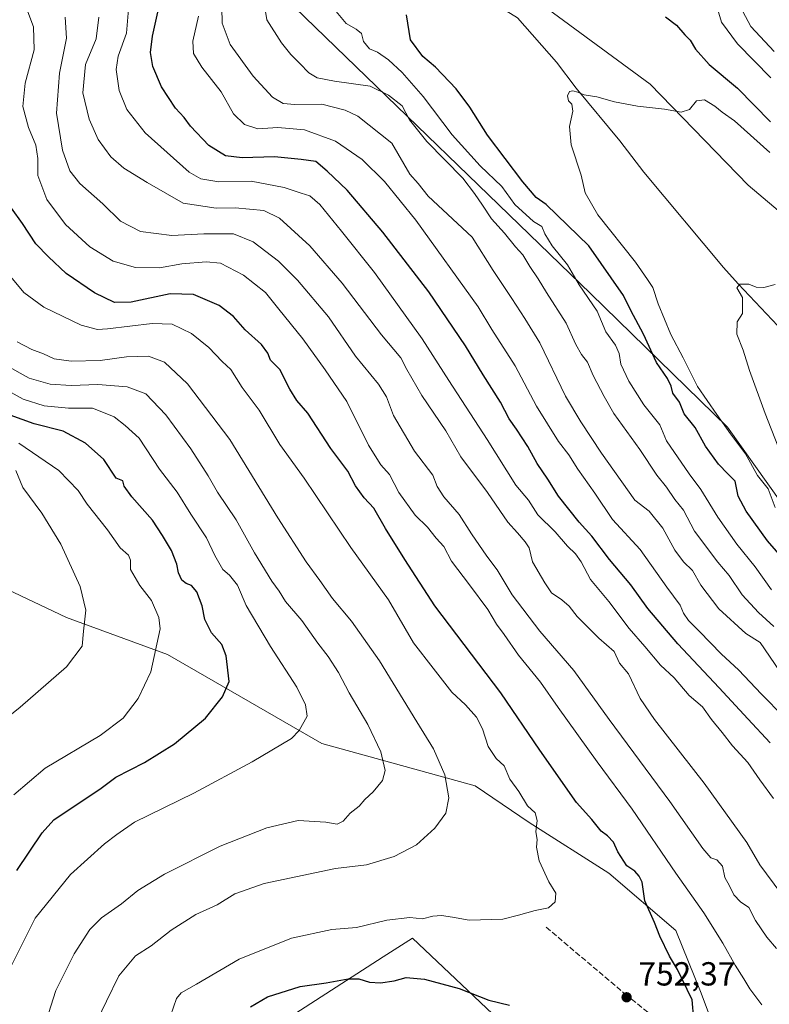
# Model space of a CAD drawing. Units: metres. Extents: x 661974 to 665439, y 4732646 to 4735040.
# Drawn here: x 663996 to 664221, y 4733803 to 4734098 of the extents above; entities that cross this region are included whole.
import ezdxf

# ---------------------------------------------------------------- set-up
doc = ezdxf.new("R2010")
doc.units = ezdxf.units.M
doc.header["$MEASUREMENT"] = 0
doc.linetypes.add('DGN Style 3', pattern=[2.307223, 1.648017, -0.659207])
for name, color, linetype, lineweight in [('Arbolado forestal CxS', 92, 'Continuous', 0), ('Corriente natural lineal', 142, 'Continuous', 13), ('Cultivos herbáceos CxS', 92, 'Continuous', 0), ('Curva de nivel maestra', 30, 'Continuous', 30), ('Curva de nivel normal', 30, 'Continuous', 0), ('Matorral CxS', 135, 'Continuous', 0), ('Pastizal CxS', 92, 'Continuous', 0), ('Punto de cota en terreno', 7, 'Continuous', 0), ('Rótulo de punto de cota en terreno', 7, 'Continuous', 0), ('Senda', 7, 'DGN Style 3', 0)]:
    doc.layers.add(name, color=color, linetype=linetype, lineweight=lineweight)
doc.styles.add('Style-Arial', font='txt')

# ---------------------------------------------------------------- blocks, each defined once
blk = doc.blocks.new('5PATER')
at = {"layer": 'Cultivos herbáceos CxS', "linetype": 'Continuous', "lineweight": 0}
h = blk.add_hatch(color=51, dxfattribs=at)
edge = h.paths.add_edge_path()
edge.add_ellipse((0, 0), major_axis=(-0.11, -0.111), ratio=0.999422, start_angle=0, end_angle=360)

msp = doc.modelspace()

# ---------------------------------------------------------------- linework, layer by layer
at = {"layer": 'Arbolado forestal CxS', "color": 92, "linetype": 'Continuous', "lineweight": 0}
for points in [[(663802.4003, 4734373.0263, 774.1989), (663825.8589, 4734379.7275, 763.093), (663852.6687, 4734379.7269, 750.3766), (663875.0095, 4734384.1943, 739.1774), (663884.5033, 4734390.7439, 734.8818), (663885.1103, 4734388.5219, 734.779), (663905.5019, 4734340.8225, 725.5943), (663916.5457, 4734309.3737, 723.5725), (663925.5611, 4734282.3141, 724.4426), (663959.2855, 4734212.1237, 724.1539), (664010.1755, 4734164.0205, 718.4936), (664078.6103, 4734101.8061, 707.1878), (664167.3959, 4734016.0297, 704.1672), (664208.5351, 4733975.9085, 695.2421), (664236.9525, 4733936.0027, 693.4959)], [(663884.5033, 4734390.7439, 734.8818), (663885.1103, 4734388.5219, 734.779), (663905.5019, 4734340.8225, 725.5943), (663916.5457, 4734309.3737, 723.5725), (663925.5611, 4734282.3141, 724.4426), (663959.2855, 4734212.1237, 724.1539), (664010.1755, 4734164.0205, 718.4936), (664078.6103, 4734101.8061, 707.1878), (664167.3959, 4734016.0297, 704.1672), (664208.5351, 4733975.9085, 695.2421), (664236.9525, 4733936.0027, 693.4959), (664266.7701, 4733912.8013, 688.348), (664285.0429, 4733920.2747, 683.4058), (664285.1229, 4733920.2043, 683.3996), (664285.2009, 4733920.1357, 683.3934)], [(664205.8509, 4733792.1713, 748.689), (664200.5923, 4733806.0693, 748.9703), (664193.0775, 4733824.9131, 748.6339), (664172.9047, 4733842.1261, 751.0071), (664148.9781, 4733857.3275, 754.9608), (664132.7913, 4733868.3017, 758.0447), (664086.7061, 4733880.9675, 768.6699), (664040.4117, 4733907.6671, 779.1772), (664010.0623, 4733918.8085, 786.435), (663972.3917, 4733936.6521, 795.0311), (663954.7569, 4733944.2135, 796.7467), (663949.8821, 4733949.6645, 796.5835), (663933.3443, 4733968.1565, 796.8687), (663921.1347, 4734009.6631, 795.734), (663915.2469, 4734012.7751, 797.0911), (663911.6029, 4734029.5729, 795.0267), (663895.2093, 4734061.2687, 795.1091), (663879.9077, 4734097.3351, 791.806), (663853.6773, 4734132.3101, 794.0326), (663841.6557, 4734162.9127, 792.7887), (663827.4469, 4734200.0735, 790.4541), (663811.0533, 4734232.8609, 790.6202)], [(664146.7447, 4734106.7255, 697.6375), (664152.9005, 4734102.6483, 697.3467), (664185.3269, 4734078.7949, 695.7459), (664214.7573, 4734048.5049, 692.8137), (664262.8957, 4734007.9463, 690.9436), (664310.3927, 4733954.7813, 685.1139)], [(664262.8957, 4734007.9463, 690.9436), (664214.7573, 4734048.5049, 692.8137), (664185.3269, 4734078.7949, 695.7459), (664152.9005, 4734102.6483, 697.3467)], [(663949.8821, 4733949.6645, 796.5835), (663954.7569, 4733944.2135, 796.7467), (663972.3917, 4733936.6521, 795.0311), (664010.0623, 4733918.8085, 786.435), (664040.4117, 4733907.6671, 779.1772), (664086.7061, 4733880.9675, 768.6699), (664132.7913, 4733868.3017, 758.0447), (664148.9781, 4733857.3275, 754.9608), (664172.9047, 4733842.1261, 751.0071), (664193.0775, 4733824.9131, 748.6339), (664200.5923, 4733806.0693, 748.9703), (664205.8509, 4733792.1713, 748.689), (664206.6799, 4733769.0469, 746.3201), (664195.7871, 4733773.5341, 746.8208), (664181.6833, 4733778.2153, 747.1462), (664162.5935, 4733787.9505, 748.4936), (664139.9209, 4733798.0319, 748.5419), (664113.9783, 4733822.6061, 753.8353), (664105.1505, 4733816.9337, 752.4265), (664078.6667, 4733799.9165, 747.5925), (664053.4677, 4733768.0877, 749.3335), (664057.4455, 4733725.6465, 749.2545), (664061.4241, 4733681.8803, 749.6517), (664067.4929, 4733642.1251, 746.221)], [(664078.6667, 4733799.9165, 747.5925), (664105.1505, 4733816.9337, 752.4265), (664113.9783, 4733822.6061, 753.8353), (664139.9209, 4733798.0319, 748.5419)]]:
    msp.add_polyline3d(points, dxfattribs=at)
at = {"layer": 'Corriente natural lineal', "color": 142, "linetype": 'Continuous', "lineweight": 13}
msp.add_polyline3d([(663903.0101, 4734397.8501, 729.9959), (663908.4401, 4734378.3001, 728.0114), (663917.0101, 4734351.8001, 725.3124), (663917.9901, 4734346.6801, 724.7636), (663925.0601, 4734328.6601, 722.6705), (663936.8201, 4734309.2601, 719.978), (663947.7701, 4734293.8701, 717.8545), (663972.4101, 4734266.5401, 715.3021), (663986.9301, 4734245.0101, 712.7811), (664008.3801, 4734221.0801, 710.32), (664026.9901, 4734198.5501, 707.9207), (664049.3801, 4734183.0601, 705.7566), (664071.5401, 4734155.9001, 703.0782), (664101.4401, 4734127.8101, 700.7406), (664108.6301, 4734121.4201, 700.1635), (664125.8601, 4734110.9601, 698.597), (664145.5301, 4734098.7201, 696.8227), (664157.2401, 4734085.4501, 695.6037), (664163.1001, 4734077.6801, 694.8421), (664176.1701, 4734061.8701, 693.6962), (664183.4101, 4734052.4601, 692.5505), (664207.3301, 4734023.8501, 690.5536), (664211.7801, 4734018.9301, 690.0275), (664230.5101, 4733999.1301, 688.4129)], dxfattribs=at)
at = {"layer": 'Curva de nivel maestra', "color": 30, "linetype": 'Continuous', "lineweight": 30, "flags": 128}
for points, elevation in [([(664221.39, 4733881.1501), (664214.61, 4733888.3501), (664206, 4733897.7201), (664193.62, 4733910.9301), (664184.66, 4733921.4801), (664179.48, 4733928.5901), (664173.14, 4733936.1901), (664167.84, 4733943.2301), (664163.96, 4733947.4201), (664157.77, 4733955.1601), (664154.57, 4733960.3401), (664151.38, 4733965.0501), (664148.55, 4733970.0801), (664145.22, 4733975.2701), (664142.95, 4733978.4001), (664140.35, 4733983.4401), (664135.15, 4733991.6201), (664129.86, 4734000.3301), (664118.82, 4734016.5401), (664105.08, 4734034.4701), (664094.32, 4734047.0301), (664088.3, 4734052.6901), (664084.94, 4734055.6101), (664080.48, 4734056.1901), (664072.52, 4734057.0101), (664062.8, 4734056.7201), (664057.79, 4734057.3801), (664052.82, 4734060.4001), (664047.32, 4734066.2501), (664045.42, 4734068.8701), (664042.76, 4734071.6201), (664038.57, 4734078.0101), (664035.96, 4734084.1601), (664035.31, 4734088.3401), (664035.91, 4734093.2801), (664037.44, 4734100.4801)], 725), ([(664225.94, 4733935.6401), (664220.55, 4733941.8101), (664214.11, 4733950.6801), (664211.79, 4733955.2401), (664210.82, 4733959.6801), (664208.68, 4733961.9301), (664205.81, 4733964.7801), (664201.91, 4733970.1901), (664198.88, 4733975.8201), (664195.58, 4733979.9601), (664194.13, 4733983.4401), (664192.12, 4733986.1001), (664191.64, 4733988.1701), (664190.52, 4733990.4801), (664187.18, 4733995.2701), (664183.33, 4734003.8201), (664179.54, 4734010.9701), (664177.32, 4734015.4401), (664166.93, 4734030.2801), (664154.1, 4734042.6901), (664151.14, 4734044.8201), (664147.05, 4734049.5001), (664136.44, 4734063.5801), (664131.19, 4734071.9101), (664127.04, 4734077.4201), (664120.9, 4734083.9501), (664117.05, 4734087.1001), (664113.38, 4734092.1001), (664112.19, 4734099.6301)], 700), ([(664189.88, 4734099.0701), (664193.23, 4734096.5001), (664195.76, 4734093.6101), (664197.29, 4734092.0001), (664198.92, 4734089.3001), (664203.05, 4734084.7601), (664211.56, 4734077.6101), (664221.49, 4734067.5401)], 700), ([(664198.47, 4733798.3001), (664197.94, 4733804.1001), (664193.55, 4733813.2001), (664191.1, 4733817.2001), (664188.18, 4733823.2201), (664186.61, 4733827.2601), (664183.74, 4733833.8101), (664182.91, 4733839.3601), (664181.99, 4733841.1401), (664180.74, 4733842.6601), (664178.36, 4733844.2901), (664175.58, 4733848.4501), (664174.36, 4733851.3701), (664172.54, 4733853.2701), (664170.63, 4733854.6901), (664167.82, 4733858.2101), (664163.24, 4733863.3001), (664152.23, 4733878.9601), (664140.49, 4733896.2201), (664120.68, 4733922.2701), (664111.7, 4733936.1801), (664105.8, 4733945.5001), (664102.31, 4733951.5601), (664099.43, 4733954.7001), (664096.84, 4733958.2801), (664094.54, 4733962.6901), (664089.48, 4733969.5601), (664082.54, 4733980.1201), (664079.26, 4733983.9601), (664077.16, 4733987.3101), (664074.11, 4733993.1901), (664071.36, 4733995.9901), (664070.48, 4733998.1401), (664068.57, 4734000.7001), (664063.72, 4734005.1001), (664060.21, 4734009.1201), (664055.93, 4734012.4101), (664048.24, 4734015.7001), (664041.18, 4734015.8801), (664029.48, 4734013.4201), (664024.48, 4734013.3001), (664018.46, 4734016.2701), (664009.96, 4734021.9801), (664004.62, 4734027.0101), (664000.86, 4734030.9001), (663996.83, 4734037.0001), (663993.52, 4734041.6201)], 750), ([(663995.11, 4733842.8701), (664002.74, 4733854.2001), (664006.23, 4733858.1101), (664020.51, 4733867.6001), (664024.91, 4733870.8701), (664033.51, 4733875.3201), (664042.48, 4733880.8701), (664051.82, 4733888.6101), (664056.9, 4733894.9901), (664058.93, 4733899.5601), (664058.03, 4733907.3301), (664056.67, 4733910.7001), (664053.58, 4733914.2201), (664051.56, 4733918.2001), (664050.83, 4733922.3301), (664049.23, 4733926.4701), (664047.58, 4733928.4201), (664045.95, 4733929.0001), (664044.72, 4733930.0501), (664043.68, 4733932.1701), (664043.14, 4733934.7901), (664041.55, 4733938.9301), (664038.87, 4733943.3801), (664035.92, 4733947.9801), (664029.63, 4733955.0001), (664027.41, 4733958.1901), (664027.01, 4733959.8301), (664024.95, 4733960.6301), (664021.29, 4733966.1901), (664015.72, 4733971.0801), (664009.01, 4733974.6901), (664000.31, 4733976.9001), (663989.47, 4733980.8401)], 775), ([(664065.35, 4733801.9601), (664070.43, 4733805.0101), (664080.26, 4733808.1201), (664088.02, 4733809.1801), (664094.61, 4733810.3401), (664097.82, 4733810.3801), (664101.03, 4733809.4001), (664104.33, 4733809.2201), (664108.4, 4733809.8001), (664112.07, 4733810.8001), (664117.57, 4733810.2901), (664127.95, 4733807.4901), (664136.87, 4733803.9301), (664143.04, 4733802.4401)], 750)]:
    msp.add_lwpolyline(points, dxfattribs=dict(at, elevation=elevation))
at = {"layer": 'Curva de nivel normal', "color": 30, "linetype": 'Continuous', "lineweight": 0, "flags": 128}
for points, elevation in [([(664224.18, 4733902.8201), (664218.39, 4733911.3301), (664214.07, 4733914.0001), (664205.95, 4733921.3801), (664200.56, 4733928.5301), (664198, 4733932.9401), (664195.3, 4733935.5301), (664192.73, 4733938.9901), (664189.1, 4733945.6401), (664185.02, 4733950.7001), (664180.75, 4733953.9601), (664170.71, 4733968.0901), (664164.49, 4733977.5401), (664159.85, 4733985.2401), (664152.18, 4734001.1801), (664147.64, 4734008.5201), (664143.77, 4734014.5201), (664138.14, 4734022.9201), (664131.91, 4734032.9101), (664118.66, 4734045.2001), (664115.66, 4734049.0401), (664113.11, 4734051.8301), (664107.75, 4734061.1301), (664097.5, 4734069.2101), (664093.74, 4734071.0201), (664086.75, 4734072.8001), (664078.6, 4734072.7501), (664075.1, 4734073.0201), (664071.94, 4734074.9601), (664066.06, 4734081.1901), (664059.21, 4734090.7701), (664056.82, 4734097.1701), (664056.55, 4734106.7701)], 715), ([(664222.5, 4733916.0901), (664217.85, 4733920.2901), (664212.91, 4733925.6301), (664209.06, 4733931.4501), (664205.69, 4733935.4101), (664198.66, 4733944.7001), (664195.34, 4733951.0101), (664192.72, 4733954.2301), (664190.25, 4733957.8601), (664187.28, 4733961.4701), (664182.17, 4733969.2201), (664174.44, 4733979.9901), (664171.52, 4733985.1401), (664168.25, 4733991.4501), (664166.5, 4733995.4601), (664164.69, 4733997.7401), (664163.02, 4734000.7201), (664160.12, 4734007.1401), (664154.15, 4734016.3601), (664151.73, 4734020.4601), (664149.2, 4734024.0801), (664147.12, 4734027.6501), (664144.9, 4734030.0301), (664141.55, 4734034.1101), (664137.72, 4734038.4301), (664135.02, 4734042.5501), (664132.54, 4734045.9901), (664129.06, 4734050.6001), (664118.22, 4734061.6801), (664113.07, 4734068.1201), (664110.87, 4734072.3401), (664106.73, 4734075.5201), (664101.29, 4734078.2801), (664090.55, 4734079.7401), (664085.36, 4734080.7101), (664082.78, 4734082.2401), (664080.11, 4734085.0701), (664077.37, 4734087.7401), (664074.66, 4734091.2801), (664070.18, 4734098.1301), (664068.77, 4734106.8301)], 710), ([(664221.79, 4733927.1501), (664216.83, 4733934.0401), (664211.38, 4733940.7601), (664205.69, 4733948.9001), (664200.54, 4733957.2201), (664197.02, 4733961.8901), (664190.25, 4733971.7801), (664188.22, 4733976.5801), (664183.38, 4733982.6201), (664178.9, 4733989.7001), (664176.52, 4733994.8201), (664176.06, 4733998.0201), (664174.94, 4734000.5201), (664172.06, 4734004.5201), (664169.43, 4734010.7201), (664164.03, 4734018.6701), (664160.47, 4734024.6501), (664155.85, 4734030.2801), (664153.66, 4734033.9601), (664152.75, 4734036.0901), (664150.27, 4734037.6601), (664144.71, 4734042.7501), (664140.74, 4734048.0801), (664134.32, 4734054.3601), (664125.87, 4734063.6701), (664117.13, 4734075.1601), (664110.83, 4734082.2901), (664106.76, 4734086.1101), (664103.41, 4734088.4601), (664101.01, 4734089.4401), (664099.26, 4734091.6801), (664098.6, 4734094.0401), (664097.02, 4734095.3001), (664094, 4734097.0701), (664088.52, 4734103.6801)], 705), ([(664205.04, 4734103.1501), (664206.75, 4734097.4701), (664211.57, 4734090.9301), (664221.51, 4734080.7201)], 705), ([(664211.41, 4734103.8601), (664215.56, 4734096.1901), (664222.54, 4734088.6201)], 710), ([(663998.15, 4734101.3201), (664000.16, 4734096.0401), (664000.32, 4734089.1701), (663997.64, 4734079.1801), (663996.96, 4734072.1001), (663998.67, 4734065.8101), (664000.84, 4734060.5201), (664001.47, 4734056.5001), (664001.42, 4734051.3901), (664004.12, 4734044.2001), (664009.8, 4734036.6801), (664017.06, 4734030.0601), (664024.09, 4734025.7001), (664030.75, 4734023.7901), (664038, 4734023.7001), (664044.72, 4734024.9701), (664052, 4734025.5101), (664056.32, 4734025.1501), (664063.16, 4734021.5101), (664069.86, 4734016.2801), (664073.78, 4734011.3401), (664081.03, 4734002.4601), (664087.75, 4733993.1301), (664094.27, 4733983.6501), (664100.73, 4733970.5601), (664104.4, 4733964.5901), (664107.08, 4733961.6701), (664109.82, 4733956.2801), (664114.71, 4733949.4801), (664118.43, 4733945.9001), (664121.08, 4733942.5601), (664123.34, 4733940.1001), (664125.68, 4733935.6901), (664131.12, 4733928.6401), (664136.59, 4733921.1601), (664139.19, 4733916.8401), (664141.53, 4733913.6601), (664145.79, 4733907.5101), (664152.38, 4733899.4401), (664157.72, 4733891.7801), (664169.41, 4733875.4701), (664179.91, 4733861.3001), (664193.08, 4733842.0601), (664201.43, 4733830.1801), (664207.13, 4733821.1201), (664210.82, 4733814.4301), (664213.49, 4733810.4201), (664215.3, 4733807.3901), (664218.86, 4733802.6001)], 745), ([(664009.68, 4734098.9901), (664010.04, 4734092.6601), (664007.94, 4734082.1101), (664007.07, 4734070.1501), (664008.88, 4734059.0401), (664011.1, 4734052.8101), (664014.04, 4734049.0801), (664020.92, 4734042.9601), (664026.32, 4734037.6901), (664032.27, 4734034.6401), (664041.7, 4734033.3901), (664051.28, 4734033.9401), (664060.18, 4734033.9601), (664066.13, 4734031.5301), (664073.7, 4734025.6801), (664079.38, 4734020.0601), (664088.78, 4734009.0001), (664096.88, 4733997.2601), (664103.75, 4733988.8001), (664106.15, 4733984.9701), (664108.25, 4733979.3701), (664114.51, 4733968.7601), (664120.05, 4733961.5101), (664121.33, 4733958.1501), (664123.32, 4733955.0401), (664128.01, 4733949.7501), (664131.66, 4733943.8601), (664136.26, 4733937.2001), (664139.36, 4733933.1401), (664143.84, 4733925.6101), (664152.16, 4733914.6801), (664162.42, 4733902.9201), (664172.98, 4733888.1501), (664191.22, 4733863.6101), (664201.13, 4733849.5201), (664203.58, 4733846.6401), (664205.31, 4733846.0401), (664207.07, 4733844.1301), (664207.75, 4733840.8101), (664209.18, 4733838.2401), (664210.47, 4733835.5301), (664212.43, 4733833.4901), (664214.92, 4733831.7701), (664216.94, 4733827.8801), (664220.34, 4733822.8401), (664223.22, 4733819.4501)], 740), ([(664019.8, 4734098.9301), (664018.98, 4734092.4801), (664015.78, 4734084.7701), (664014.96, 4734076.2601), (664016.85, 4734068.3201), (664019.6, 4734062.2001), (664023.37, 4734057.0501), (664027.3, 4734053.6201), (664034.27, 4734049.3801), (664045.08, 4734043.1201), (664055, 4734041.6101), (664060.7, 4734041.7301), (664069.36, 4734040.8901), (664074.06, 4734038.6201), (664083.1, 4734030.3001), (664092.82, 4734019.1201), (664104.6, 4734003.6501), (664110.45, 4733996.7501), (664112.29, 4733993.2001), (664116.74, 4733985.4301), (664123.94, 4733974.8201), (664128.47, 4733967.0301), (664136.47, 4733956.2801), (664142.54, 4733947.3901), (664145.53, 4733944.2101), (664147.76, 4733941.4801), (664149.01, 4733939.7201), (664150.02, 4733935.5201), (664153.68, 4733929.2001), (664155.71, 4733926.2001), (664158.81, 4733924.1401), (664160.98, 4733922.1801), (664163.4, 4733919.1101), (664169.95, 4733912.6001), (664174.52, 4733908.6301), (664176.11, 4733905.1401), (664178.79, 4733901.8501), (664182.29, 4733894.5001), (664186.58, 4733888.2401), (664201.49, 4733869.0601), (664214.37, 4733851.2901), (664218.26, 4733844.5701), (664228.84, 4733830.2501)], 735), ([(664222.33, 4733864.5301), (664218.28, 4733870.0401), (664214.64, 4733875.2701), (664210.01, 4733880.2501), (664206.92, 4733884.2701), (664203.76, 4733888.2001), (664201.08, 4733891.9501), (664197.07, 4733895.4101), (664192.57, 4733900.7201), (664188.41, 4733904.4701), (664183.71, 4733910.1001), (664179, 4733915.4601), (664172.87, 4733923.5801), (664167.4, 4733930.2001), (664164.59, 4733935.4801), (664162.93, 4733937.9101), (664160.49, 4733940.1601), (664156.76, 4733944.4801), (664151.58, 4733949.6201), (664148.77, 4733954.0201), (664145.02, 4733958.4601), (664136.37, 4733972.1901), (664124.83, 4733989.8801), (664116.88, 4734002.4001), (664102.58, 4734022.2801), (664092.59, 4734034.7001), (664086.1, 4734042.7501), (664083.09, 4734045.3001), (664080.5, 4734046.0801), (664075.46, 4734047.8401), (664065.46, 4734049.6901), (664055.77, 4734049.5701), (664050.38, 4734050.4601), (664046.93, 4734052.4701), (664033.66, 4734064.2801), (664028.19, 4734071.2001), (664025.83, 4734076.9201), (664024.97, 4734083.2501), (664025.57, 4734087.1901), (664028.05, 4734094.1901), (664028.69, 4734101.3301)], 730), ([(664049.68, 4734099.2401), (664048.01, 4734091.7301), (664048.22, 4734088.0001), (664050.68, 4734083.9101), (664056.45, 4734076.4901), (664060.2, 4734069.9101), (664063.53, 4734066.7101), (664067.54, 4734065.4401), (664073.48, 4734065.8701), (664081.48, 4734065.1801), (664090.82, 4734061.7501), (664098.86, 4734056.2401), (664105.59, 4734049.6401), (664114.99, 4734038.0401), (664133.66, 4734012.0401), (664137.8, 4734005.2301), (664144.74, 4733994.3501), (664151.2, 4733982.1801), (664157.81, 4733971.5801), (664160.87, 4733967.5801), (664163.63, 4733963.3501), (664168.71, 4733956.1001), (664174.01, 4733948.1701), (664182.36, 4733939.1901), (664190.29, 4733927.8601), (664194.36, 4733922.5301), (664195.37, 4733920.1201), (664196.79, 4733917.8501), (664200.01, 4733914.7401), (664206.77, 4733907.8401), (664211.84, 4733903.1101), (664218.72, 4733895.8301), (664225.42, 4733888.9501)], 720), ([(664222.85, 4733951.8001), (664220.72, 4733957.4101), (664217.6, 4733961.4201), (664213.94, 4733967.9101), (664209.47, 4733973.9301), (664205.39, 4733979.7501), (664199.53, 4733988.1001), (664195.2, 4733996.6801), (664191.48, 4734003.7201), (664187.72, 4734012.9001), (664186.13, 4734017.8401), (664184.53, 4734020.2401), (664180.89, 4734025.4001), (664169.6, 4734039.5801), (664165.8, 4734046.1901), (664164.58, 4734051.4901), (664161.65, 4734060.6801), (664161.1, 4734066.1501), (664162.06, 4734070.7701), (664161.82, 4734072.8701), (664160.76, 4734073.8001), (664160.48, 4734075.3001), (664161.13, 4734076.6101), (664162.06, 4734076.8801), (664163.56, 4734076.4801), (664165.54, 4734075.6001), (664169.35, 4734075.0301), (664174.62, 4734073.5301), (664181.5, 4734072.2201), (664189.58, 4734071.3001), (664194.59, 4734070.3901), (664197.12, 4734071.2301), (664199.19, 4734073.8201), (664201.67, 4734074.1101), (664204.76, 4734072.2401), (664206.9, 4734070.4401), (664210.6, 4734067.8601), (664221.3, 4734058.3801)], 695), ([(663993.38, 4734021.0301), (663997.27, 4734016.3501), (664003.25, 4734011.9701), (664014.44, 4734006.4801), (664019.35, 4734005.2401), (664022.36, 4734005.4001), (664035.82, 4734007.0501), (664041.83, 4734006.8101), (664047.62, 4734004.0001), (664052.78, 4733999.8201), (664056.78, 4733995.6601), (664059.41, 4733993.2401), (664062.85, 4733987.8101), (664067.92, 4733980.9801), (664074.14, 4733970.7301), (664081.38, 4733960.6301), (664095.41, 4733939.7601), (664106.72, 4733924.1101), (664114.3, 4733911.2301), (664120.12, 4733903.6301), (664125.78, 4733896.3801), (664129.89, 4733892.6201), (664133.14, 4733888.8701), (664134.97, 4733885.3701), (664136.66, 4733880.0501), (664139.11, 4733876.5001), (664141.51, 4733874.2401), (664143.21, 4733870.2701), (664145.84, 4733866.5701), (664148.53, 4733862.2601), (664150.83, 4733860.1401), (664151.4, 4733857.8801), (664150.98, 4733854.5301), (664151.37, 4733852.2001), (664151.23, 4733849.9001), (664151.95, 4733845.7601), (664154.88, 4733839.5101), (664156.95, 4733836.1201), (664156.84, 4733833.4501), (664154.81, 4733831.6601), (664150.81, 4733830.9001), (664145.79, 4733829.4701), (664141.09, 4733828.2601), (664130.93, 4733828.0001), (664125.92, 4733828.8901), (664122.69, 4733829.4201), (664120.11, 4733829.1701), (664116.99, 4733828.3801), (664113.16, 4733828.7301), (664106.25, 4733827.9801), (664097.14, 4733825.7901), (664089.75, 4733825.1901), (664077.59, 4733822.6101), (664061.91, 4733816.3101), (664049.1, 4733808.8101), (664044.5, 4733806.2201), (664043.13, 4733804.4301), (664041.3, 4733799.2701)], 755), ([(664223.66, 4733970.3201), (664219.85, 4733980.0201), (664215.12, 4733992.9201), (664213.25, 4733999.0201), (664211.34, 4734003.8601), (664211.48, 4734007.5201), (664213, 4734010.0301), (664213.05, 4734014.8401), (664211.39, 4734017.7401), (664212.21, 4734018.8301), (664214.93, 4734018.8601), (664217.14, 4734017.9201), (664219.47, 4734017.7901), (664222.9, 4734018.6801)], 690), ([(664017.75, 4733794.7701), (664022.06, 4733803.7001), (664025.72, 4733811.2901), (664030.82, 4733817.3001), (664035.48, 4733820.3101), (664041.48, 4733824.9601), (664048.88, 4733829.7201), (664055.33, 4733832.5501), (664060.65, 4733835.8901), (664069.42, 4733839.0201), (664090.81, 4733843.4401), (664100.14, 4733844.5801), (664108.47, 4733847.1201), (664115.14, 4733850.6001), (664120.69, 4733855.5601), (664124, 4733860.1201), (664124.84, 4733864.6901), (664123.67, 4733871.5901), (664120.22, 4733879.3701), (664115.21, 4733887.4601), (664104.06, 4733905.7901), (664095.67, 4733917.7301), (664089.95, 4733924.5001), (664086.17, 4733929.9301), (664082.02, 4733935.4901), (664073.52, 4733948.7101), (664059.13, 4733972.2601), (664046.4, 4733988.9401), (664039.48, 4733995.4401), (664034.66, 4733997.2101), (664028.12, 4733997.0401), (664020.2, 4733995.9001), (664011.46, 4733995.6701), (664006.34, 4733996.4101), (664003.1, 4733997.9501), (663999.65, 4733999.2001), (663995.28, 4734001.5301)], 760), ([(664001.73, 4733790.8201), (664006.9, 4733806.8701), (664012.32, 4733817.8701), (664017.08, 4733825.2001), (664020.54, 4733828.6601), (664026.56, 4733832.8501), (664031.48, 4733836.9001), (664039.48, 4733841.7901), (664056.15, 4733850.1701), (664070.18, 4733855.7201), (664079.6, 4733857.8401), (664087.88, 4733857.3401), (664091.31, 4733856.7401), (664093.15, 4733857.6801), (664095.2, 4733860.0601), (664097.94, 4733862.2001), (664099.68, 4733864.2001), (664102.16, 4733866.5301), (664104.94, 4733869.8701), (664105.7, 4733872.8701), (664104.42, 4733878.5301), (664100.56, 4733886.7001), (664094.94, 4733896.2001), (664091.77, 4733902.2701), (664088.68, 4733907.1301), (664085.55, 4733911.1001), (664080.77, 4733917.8501), (664075.83, 4733923.5901), (664073.88, 4733926.7001), (664071.73, 4733929.6601), (664066.48, 4733938.1901), (664060.97, 4733948.0801), (664055.41, 4733956.4301), (664052.64, 4733961.3401), (664047.4, 4733969.4401), (664039.9, 4733979.6101), (664033.9, 4733985.9101), (664028.24, 4733987.9701), (664019.48, 4733988.7101), (664011.45, 4733988.3701), (664005.14, 4733988.8201), (663998.8, 4733990.6501), (663991.88, 4733994.5001)], 765), ([(663993.14, 4733813.5501), (664000.64, 4733828.5601), (664011.22, 4733841.6801), (664021.48, 4733850.8601), (664025.15, 4733853.6601), (664030.47, 4733857.3801), (664048.34, 4733866.1301), (664065.82, 4733875.4901), (664077.65, 4733882.4401), (664079.97, 4733884.8701), (664082.29, 4733889.2301), (664081.85, 4733892.5501), (664079.2, 4733897.8501), (664071.28, 4733910.0901), (664064, 4733922.3801), (664061.42, 4733928.4701), (664059.05, 4733931.4801), (664056.98, 4733933.2301), (664054.64, 4733937.4401), (664052.14, 4733942.7001), (664047.36, 4733949.7801), (664043.24, 4733956.4201), (664038.03, 4733963.2901), (664031.88, 4733972.6401), (664027.7, 4733976.4201), (664024.32, 4733978.9901), (664021.14, 4733980.3601), (664017.88, 4733981.6301), (664010.61, 4733981.6201), (664003.36, 4733982.2701), (663997.03, 4733984.3401), (663989.56, 4733988.3801)], 770), ([(663994.28, 4733865.6001), (664003.68, 4733873.5801), (664020.12, 4733883.3601), (664027.1, 4733888.6401), (664031.54, 4733894.5301), (664035.35, 4733902.5301), (664038.22, 4733915.4001), (664037.82, 4733918.7501), (664035.59, 4733923.8701), (664032.07, 4733928.4401), (664029.32, 4733933.1801), (664029.23, 4733935.9601), (664028.69, 4733937.4701), (664026.16, 4733939.7301), (664022.38, 4733945.0901), (664016.27, 4733952.8001), (664013.51, 4733956.8601), (664007.72, 4733962.9201), (663995.72, 4733971.1001)], 780), ([(663990.89, 4733887.7101), (663996.12, 4733891.9101), (664010.02, 4733904.0401), (664014.73, 4733910.2001), (664015.13, 4733914.7301), (664015.87, 4733920.9901), (664014.13, 4733928.0601), (664008.38, 4733940.8401), (664002.67, 4733950.1201), (663996.9, 4733957.7901), (663994.81, 4733962.8701)], 785)]:
    msp.add_lwpolyline(points, dxfattribs=dict(at, elevation=elevation))
at = {"layer": 'Matorral CxS', "color": 135, "linetype": 'Continuous', "lineweight": 0}
for points in [[(663931.4505, 4733790.6363, 760.3618), (663938.0823, 4733805.2247, 765.4918), (663951.3443, 4733819.8141, 773.3871), (663956.6503, 4733831.7499, 776.6736), (663959.3025, 4733848.9915, 780.4914), (663948.6927, 4733864.9063, 781.8865), (663940.7349, 4733882.1481, 783.1467), (663940.7351, 4733907.3467, 788.5032), (663948.6929, 4733925.9141, 793.885), (663949.8821, 4733949.6645, 796.5835), (663954.7569, 4733944.2135, 796.7467), (663972.3917, 4733936.6521, 795.0311), (664010.0623, 4733918.8085, 786.435), (664040.4117, 4733907.6671, 779.1772), (664086.7061, 4733880.9675, 768.6699), (664132.7913, 4733868.3017, 758.0447), (664148.9781, 4733857.3275, 754.9608), (664172.9047, 4733842.1261, 751.0071), (664193.0775, 4733824.9131, 748.6339), (664200.5923, 4733806.0693, 748.9703), (664205.8509, 4733792.1713, 748.689)], [(663949.8821, 4733949.6645, 796.5835), (663954.7569, 4733944.2135, 796.7467), (663972.3917, 4733936.6521, 795.0311), (664010.0623, 4733918.8085, 786.435), (664040.4117, 4733907.6671, 779.1772), (664086.7061, 4733880.9675, 768.6699), (664132.7913, 4733868.3017, 758.0447), (664148.9781, 4733857.3275, 754.9608), (664172.9047, 4733842.1261, 751.0071), (664193.0775, 4733824.9131, 748.6339), (664200.5923, 4733806.0693, 748.9703), (664205.8509, 4733792.1713, 748.689), (664206.6799, 4733769.0469, 746.3201), (664195.7871, 4733773.5341, 746.8208), (664181.6833, 4733778.2153, 747.1462), (664162.5935, 4733787.9505, 748.4936), (664139.9209, 4733798.0319, 748.5419), (664113.9783, 4733822.6061, 753.8353), (664105.1505, 4733816.9337, 752.4265), (664078.6667, 4733799.9165, 747.5925), (664053.4677, 4733768.0877, 749.3335), (664057.4455, 4733725.6465, 749.2545), (664061.4241, 4733681.8803, 749.6517), (664067.4929, 4733642.1251, 746.221)], [(664139.9209, 4733798.0319, 748.5419), (664113.9783, 4733822.6061, 753.8353), (664105.1505, 4733816.9337, 752.4265), (664078.6667, 4733799.9165, 747.5925)]]:
    msp.add_polyline3d(points, dxfattribs=at)
at = {"layer": 'Pastizal CxS', "color": 92, "linetype": 'Continuous', "lineweight": 0}
for points in [[(664236.9525, 4733936.0027, 693.4959), (664208.5351, 4733975.9085, 695.2421), (664167.3959, 4734016.0297, 704.1672), (664078.6103, 4734101.8061, 707.1878), (664010.1755, 4734164.0205, 718.4936), (663959.2855, 4734212.1237, 724.1539), (663925.5611, 4734282.3141, 724.4426), (663916.5457, 4734309.3737, 723.5725), (663905.5019, 4734340.8225, 725.5943), (663885.1103, 4734388.5219, 734.779), (663884.5033, 4734390.7439, 734.8818), (663884.0603, 4734392.3649, 735.0018), (663878.7395, 4734411.8457, 736.8351)], [(663920.7691, 4734407.9587, 734.7182), (663930.4197, 4734380.9169, 731.2741), (663932.9105, 4734360.0243, 729.2724), (663938.1893, 4734330.3167, 722.5876), (663945.3481, 4734324.1677, 722.5664), (663952.4001, 4734321.8277, 724.4376), (663958.1301, 4734321.3555, 726.9433), (663967.9519, 4734310.8355, 725.6448), (663975.2537, 4734299.6085, 723.7722), (663988.7113, 4734272.6747, 718.5093), (664026.4695, 4734217.2111, 709.0666), (664058.0711, 4734177.4531, 705.1452), (664100.4803, 4734137.3669, 701.4221), (664146.7447, 4734106.7255, 697.6375), (664152.9005, 4734102.6483, 697.3467), (664185.3269, 4734078.7949, 695.7459), (664214.7573, 4734048.5049, 692.8137), (664262.8957, 4734007.9463, 690.9436)], [(663884.5033, 4734390.7439, 734.8818), (663885.1103, 4734388.5219, 734.779), (663905.5019, 4734340.8225, 725.5943), (663916.5457, 4734309.3737, 723.5725), (663925.5611, 4734282.3141, 724.4426), (663959.2855, 4734212.1237, 724.1539), (664010.1755, 4734164.0205, 718.4936), (664078.6103, 4734101.8061, 707.1878), (664167.3959, 4734016.0297, 704.1672), (664208.5351, 4733975.9085, 695.2421), (664236.9525, 4733936.0027, 693.4959), (664266.7701, 4733912.8013, 688.348), (664285.0429, 4733920.2747, 683.4058), (664285.1229, 4733920.2043, 683.3996), (664285.2009, 4733920.1357, 683.3934)], [(664146.7447, 4734106.7255, 697.6375), (664152.9005, 4734102.6483, 697.3467), (664185.3269, 4734078.7949, 695.7459), (664214.7573, 4734048.5049, 692.8137), (664262.8957, 4734007.9463, 690.9436), (664310.3927, 4733954.7813, 685.1139)]]:
    msp.add_polyline3d(points, dxfattribs=at)
at = {"layer": 'Senda', "color": 7, "linetype": 'DGN Style 3', "lineweight": 0}
msp.add_polyline3d([(664154.1401, 4733825.8401, 757.3383), (664177.9201, 4733805.7101, 755.7777), (664198.1201, 4733789.6101, 751.8516), (664210.2601, 4733780.7801, 750.7952), (664231.8201, 4733758.1601, 747.6699)], dxfattribs=at)

# ---------------------------------------------------------------- block references
at = {"layer": 'Punto de cota en terreno', "color": 7, "linetype": 'Continuous', "lineweight": 0, "xscale": 10, "yscale": 10, "zscale": 10}
msp.add_blockref('5PATER', (664178.25, 4733804.84, 752.37), dxfattribs=at)

# ---------------------------------------------------------------- texts
at = {"layer": 'Rótulo de punto de cota en terreno', "color": 7, "linetype": 'Continuous', "lineweight": 0, "style": 'Style-Arial'}
msp.add_text('752,37', height=7, dxfattribs=at).set_placement((664181.7778, 4733808.3678))

doc.saveas('drawing.dxf')
